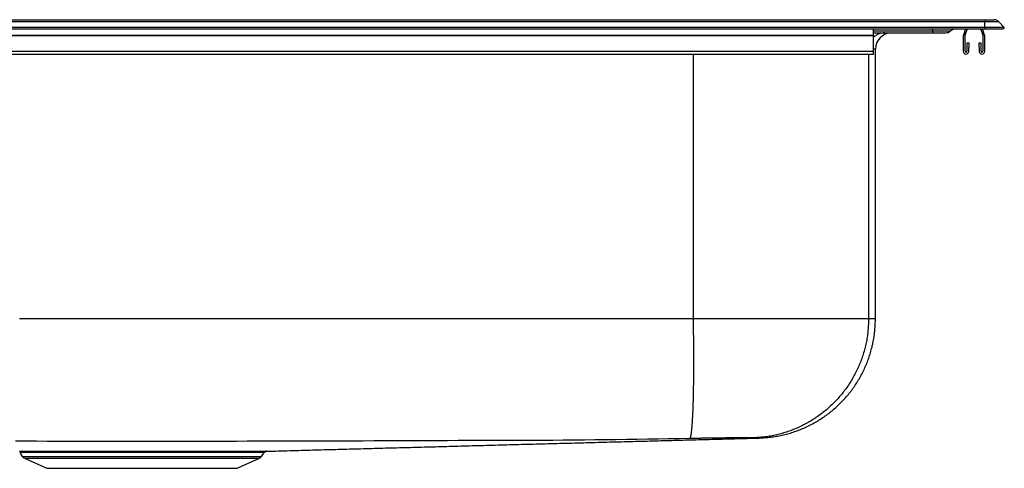
# Model space of a CAD drawing. Units: inches. Extents: x -16.5 to 16.5, y -8.4 to 0.2.
# Drawn here: x -2.3 to 16.5, y -8.4 to 0.2 of the extents above; entities that cross this region are included whole.
import ezdxf

# ---------------------------------------------------------------- set-up
doc = ezdxf.new("R2010")
doc.units = ezdxf.units.IN
doc.header["$MEASUREMENT"] = 0
doc.layers.get('0').update_dxf_attribs({"linetype": 'CONTINUOUS'})

# ---------------------------------------------------------------- blocks, each defined once
blk = doc.blocks.new('DPC13322_FRONT')
at = {"color": 7, "linetype": 'Continuous'}
for p, q in [((-16.125, 0.171), (16.125, 0.171)), ((16.125, 0.132), (-16.125, 0.132)), ((16.125, 0.024), (-16.125, 0.024)), ((-16.125, 0), (16.125, 0)), ((14, -0.122), (14, 0)), ((15.538, 0), (15.466, -0.05)), ((15.759, 0), (15.717, -0.122)), ((15.753, -0.115), (15.793, 0)), ((16.047, 0), (16.087, -0.115)), ((16.123, -0.122), (16.081, 0)), ((16.125, 0.171), (16.125, 0.132)), ((16.125, 0.171), (16.303, 0.171)), ((16.125, 0.024), (16.125, 0.132)), ((16.395, 0.132), (16.125, 0.132)), ((16.5, 0.024), (16.125, 0.024)), ((16.125, 0.024), (16.125, 0)), ((16.125, 0), (16.475, 0)), ((16.5, 0.024), (16.395, 0.132)), ((16.5, 0.024), (16.475, 0)), ((-14, -0.122), (14, -0.122)), ((-14, -0.132), (14, -0.132)), ((14, -0.079), (15.124, -0.079)), ((14, -0.132), (14, -0.122)), ((14, -0.432), (14, -0.132)), ((15.466, -0.05), (15.124, -0.05)), ((15.124, -0.05), (15.124, -0.079)), ((15.124, -0.079), (15.375, -0.079)), ((15.715, -0.132), (15.715, -0.432)), ((15.751, -0.432), (15.751, -0.125)), ((16.089, -0.125), (16.089, -0.432)), ((16.125, -0.432), (16.125, -0.132)), ((15.829, -0.274), (15.785, -0.274)), ((15.785, -0.274), (15.785, -0.432)), ((15.822, -0.435), (15.829, -0.274)), ((16.011, -0.274), (16.018, -0.435)), ((16.055, -0.274), (16.011, -0.274)), ((16.055, -0.432), (16.055, -0.274)), ((-14, -0.432), (14, -0.432)), ((-14, -0.486), (14, -0.486)), ((14, -0.486), (14, -0.432)), ((14.035, -5.541), (14.035, -0.391)), ((11.811, -7.825), (11.811, -7.825)), ((-2.294, -8.077), (-2.28, -8.077)), ((-2.338, -8.104), (-2.288, -8.175)), ((-2.249, -8.207), (-1.82, -8.403)), ((-2.232, -8.104), (-2.247, -8.104)), ((1.82, -8.403), (2.249, -8.207)), ((2.288, -8.175), (2.338, -8.104)), ((-1.82, -8.403), (1.82, -8.403))]:
    blk.add_line(p, q, dxfattribs=at)
at = {"color": 8, "linetype": 'Continuous'}
for p, q in [((15.124, 0), (15.124, -0.05)), ((15.124, -0.05), (14, -0.05)), ((10.546, -0.486), (10.546, -5.54)), ((13.904, -0.486), (13.904, -5.54)), ((14.035, -0.391), (14, -0.391)), ((-2.288, -8.175), (0, -8.175)), ((-2.249, -8.207), (0, -8.207)), ((0, -8.175), (2.288, -8.175)), ((0, -8.207), (2.249, -8.207))]:
    blk.add_line(p, q, dxfattribs=at)
at = {"color": 7, "linetype": 'Continuous'}
for points in [[(10.546, -5.54), (10.546, -5.568), (10.547, -5.596), (10.547, -5.624), (10.548, -5.652), (10.548, -5.679), (10.549, -5.707), (10.549, -5.735), (10.549, -5.762), (10.55, -5.79), (10.55, -5.818), (10.55, -5.845), (10.551, -5.873), (10.551, -5.9), (10.551, -5.928), (10.552, -5.955), (10.552, -5.982), (10.552, -6.01), (10.552, -6.037), (10.552, -6.064), (10.553, -6.091), (10.553, -6.118), (10.553, -6.145), (10.553, -6.172), (10.553, -6.198), (10.553, -6.225), (10.553, -6.251), (10.553, -6.278), (10.553, -6.304), (10.553, -6.33), (10.553, -6.356), (10.553, -6.382), (10.553, -6.408), (10.553, -6.434), (10.553, -6.459), (10.553, -6.484), (10.553, -6.51), (10.553, -6.535), (10.553, -6.56), (10.553, -6.585), (10.553, -6.609), (10.552, -6.634), (10.552, -6.658), (10.552, -6.682), (10.552, -6.706), (10.551, -6.73), (10.551, -6.754), (10.551, -6.777), (10.551, -6.801), (10.55, -6.824), (10.55, -6.847), (10.55, -6.87), (10.549, -6.892), (10.549, -6.914), (10.548, -6.937), (10.548, -6.959), (10.548, -6.98), (10.547, -7.002), (10.547, -7.023), (10.546, -7.044), (10.546, -7.065), (10.545, -7.086), (10.545, -7.106), (10.544, -7.126), (10.543, -7.146), (10.543, -7.166), (10.542, -7.186), (10.542, -7.205), (10.541, -7.224), (10.54, -7.243), (10.54, -7.261), (10.539, -7.279), (10.538, -7.297), (10.538, -7.315), (10.537, -7.333), (10.536, -7.35), (10.535, -7.367), (10.535, -7.384), (10.534, -7.4), (10.533, -7.416), (10.532, -7.432), (10.531, -7.448), (10.53, -7.463), (10.53, -7.478), (10.529, -7.493), (10.528, -7.507), (10.527, -7.521), (10.526, -7.535), (10.525, -7.549), (10.524, -7.562), (10.523, -7.575), (10.522, -7.588), (10.521, -7.6), (10.52, -7.612), (10.519, -7.624), (10.518, -7.635), (10.517, -7.647), (10.516, -7.657), (10.515, -7.668), (10.514, -7.678), (10.513, -7.688), (10.512, -7.698), (10.511, -7.707), (10.51, -7.716), (10.509, -7.725), (10.508, -7.733), (10.506, -7.741), (10.505, -7.749), (10.504, -7.756), (10.503, -7.763), (10.502, -7.77), (10.501, -7.777), (10.499, -7.783), (10.498, -7.789), (10.497, -7.794), (10.496, -7.799), (10.495, -7.804), (10.493, -7.808), (10.492, -7.812), (10.491, -7.815), (10.489, -7.818), (10.488, -7.821), (10.487, -7.824), (10.486, -7.826), (10.484, -7.828), (10.483, -7.829), (10.482, -7.831), (10.48, -7.833), (10.479, -7.834)], [(13.904, -5.54), (13.903, -5.568), (13.902, -5.596), (13.901, -5.623), (13.899, -5.651), (13.898, -5.678), (13.896, -5.706), (13.895, -5.733), (13.892, -5.761), (13.89, -5.788), (13.887, -5.815), (13.884, -5.843), (13.88, -5.87), (13.876, -5.897), (13.872, -5.925), (13.867, -5.952), (13.862, -5.979), (13.856, -6.006), (13.85, -6.033), (13.844, -6.06), (13.837, -6.086), (13.831, -6.113), (13.824, -6.14), (13.816, -6.166), (13.808, -6.193), (13.8, -6.219), (13.792, -6.246), (13.783, -6.272), (13.774, -6.298), (13.765, -6.324), (13.756, -6.35), (13.746, -6.375), (13.735, -6.401), (13.725, -6.426), (13.714, -6.452), (13.703, -6.477), (13.692, -6.502), (13.68, -6.527), (13.668, -6.552), (13.655, -6.576), (13.643, -6.601), (13.63, -6.625), (13.617, -6.649), (13.603, -6.673), (13.589, -6.697), (13.575, -6.721), (13.561, -6.744), (13.546, -6.768), (13.531, -6.791), (13.516, -6.814), (13.5, -6.837), (13.485, -6.859), (13.469, -6.882), (13.452, -6.904), (13.436, -6.926), (13.419, -6.948), (13.402, -6.969), (13.385, -6.991), (13.367, -7.012), (13.349, -7.033), (13.331, -7.053), (13.313, -7.074), (13.294, -7.094), (13.275, -7.114), (13.256, -7.134), (13.237, -7.154), (13.217, -7.173), (13.197, -7.192), (13.177, -7.211), (13.157, -7.23), (13.137, -7.248), (13.116, -7.266), (13.095, -7.284), (13.074, -7.302), (13.052, -7.319), (13.031, -7.337), (13.009, -7.353), (12.987, -7.37), (12.965, -7.386), (12.943, -7.402), (12.92, -7.418), (12.897, -7.434), (12.874, -7.449), (12.851, -7.464), (12.828, -7.479), (12.805, -7.493), (12.781, -7.507), (12.757, -7.521), (12.733, -7.535), (12.709, -7.548), (12.685, -7.561), (12.66, -7.574), (12.636, -7.586), (12.611, -7.598), (12.586, -7.61), (12.561, -7.621), (12.536, -7.633), (12.511, -7.643), (12.485, -7.654), (12.46, -7.664), (12.434, -7.674), (12.408, -7.684), (12.382, -7.693), (12.356, -7.702), (12.33, -7.711), (12.304, -7.719), (12.278, -7.727), (12.251, -7.735), (12.225, -7.742), (12.198, -7.75), (12.172, -7.757), (12.145, -7.763), (12.118, -7.769), (12.091, -7.775), (12.064, -7.781), (12.037, -7.786), (12.01, -7.791), (11.983, -7.795), (11.956, -7.799), (11.928, -7.802), (11.901, -7.806), (11.874, -7.809), (11.846, -7.811), (11.819, -7.813), (11.792, -7.815), (11.764, -7.817), (11.737, -7.819), (11.709, -7.821), (11.682, -7.822)], [(11.811, -7.825), (11.839, -7.823), (11.866, -7.821), (11.894, -7.819), (11.921, -7.817), (11.949, -7.815), (11.976, -7.813), (12.004, -7.81), (12.031, -7.808), (12.058, -7.804), (12.086, -7.801), (12.113, -7.797), (12.14, -7.792), (12.167, -7.787), (12.194, -7.782), (12.221, -7.777), (12.248, -7.771), (12.275, -7.765), (12.302, -7.758), (12.329, -7.751), (12.355, -7.744), (12.382, -7.736), (12.408, -7.729), (12.435, -7.72), (12.461, -7.712), (12.487, -7.703), (12.513, -7.694), (12.539, -7.685), (12.565, -7.675), (12.59, -7.665), (12.616, -7.655), (12.641, -7.644), (12.667, -7.633), (12.692, -7.622), (12.717, -7.611), (12.742, -7.599), (12.767, -7.587), (12.791, -7.574), (12.816, -7.562), (12.84, -7.549), (12.864, -7.535), (12.888, -7.522), (12.912, -7.508), (12.936, -7.494), (12.959, -7.479), (12.982, -7.465), (13.005, -7.45), (13.028, -7.434), (13.051, -7.419), (13.074, -7.403), (13.096, -7.387), (13.118, -7.371), (13.14, -7.354), (13.162, -7.337), (13.184, -7.32), (13.205, -7.302), (13.226, -7.285), (13.247, -7.267), (13.268, -7.249), (13.288, -7.23), (13.308, -7.212), (13.328, -7.193), (13.348, -7.173), (13.368, -7.154), (13.387, -7.134), (13.406, -7.115), (13.425, -7.094), (13.444, -7.074), (13.462, -7.054), (13.48, -7.033), (13.498, -7.012), (13.516, -6.991), (13.533, -6.969), (13.55, -6.948), (13.567, -6.926), (13.584, -6.904), (13.6, -6.882), (13.616, -6.859), (13.632, -6.837), (13.647, -6.814), (13.663, -6.791), (13.677, -6.768), (13.692, -6.744), (13.707, -6.721), (13.721, -6.697), (13.734, -6.673), (13.748, -6.649), (13.761, -6.625), (13.774, -6.601), (13.787, -6.576), (13.799, -6.552), (13.811, -6.527), (13.823, -6.502), (13.834, -6.477), (13.845, -6.452), (13.856, -6.426), (13.867, -6.401), (13.877, -6.375), (13.887, -6.349), (13.897, -6.324), (13.906, -6.298), (13.915, -6.272), (13.923, -6.245), (13.932, -6.219), (13.94, -6.193), (13.947, -6.166), (13.955, -6.14), (13.962, -6.113), (13.969, -6.086), (13.975, -6.06), (13.982, -6.033), (13.987, -6.006), (13.993, -5.979), (13.998, -5.952), (14.003, -5.925), (14.007, -5.897), (14.011, -5.87), (14.015, -5.843), (14.018, -5.815), (14.021, -5.788), (14.024, -5.761), (14.026, -5.733), (14.028, -5.706), (14.029, -5.678), (14.031, -5.651), (14.032, -5.623), (14.033, -5.596), (14.034, -5.568), (14.035, -5.54)], [(10.479, -7.834), (10.278, -7.838), (10.076, -7.841), (9.875, -7.845), (9.673, -7.848), (9.472, -7.851), (9.271, -7.854), (9.069, -7.857), (8.868, -7.86), (8.666, -7.862), (8.465, -7.865), (8.264, -7.867), (8.062, -7.868), (7.861, -7.869), (7.659, -7.87), (7.458, -7.871), (7.257, -7.872), (7.055, -7.873), (6.854, -7.873), (6.652, -7.874), (6.451, -7.874), (6.249, -7.875), (6.048, -7.875), (5.846, -7.876), (5.645, -7.877), (5.443, -7.877), (5.242, -7.878), (5.04, -7.879), (4.838, -7.879), (4.637, -7.88), (4.435, -7.881), (4.234, -7.882), (4.032, -7.882), (3.831, -7.883), (3.629, -7.883), (3.427, -7.884), (3.226, -7.885), (3.024, -7.885), (2.823, -7.886), (2.621, -7.886), (2.419, -7.887), (2.218, -7.887), (2.016, -7.887), (1.815, -7.888), (1.613, -7.888), (1.411, -7.888), (1.21, -7.889), (1.008, -7.889), (0.806, -7.889), (0.605, -7.889), (0.403, -7.889), (0.202, -7.889), (0, -7.889), (-0.202, -7.889), (-0.403, -7.889), (-0.605, -7.889), (-0.807, -7.889), (-1.008, -7.889), (-1.21, -7.889), (-1.411, -7.888), (-1.613, -7.888), (-1.815, -7.888), (-2.016, -7.887), (-2.218, -7.887), (-2.419, -7.887)], [(2.387, -8.077), (2.443, -8.076), (2.499, -8.074), (2.554, -8.073), (2.61, -8.071), (2.665, -8.07), (2.721, -8.068), (2.776, -8.067), (2.832, -8.065), (2.887, -8.064), (2.942, -8.062), (2.997, -8.061), (3.052, -8.059), (3.107, -8.058), (3.161, -8.056), (3.216, -8.055), (3.27, -8.053), (3.325, -8.052), (3.379, -8.05), (3.433, -8.049), (3.488, -8.047), (3.542, -8.046), (3.596, -8.045), (3.65, -8.043), (3.703, -8.042), (3.757, -8.04), (3.811, -8.039), (3.865, -8.037), (3.918, -8.036), (3.972, -8.034), (4.025, -8.033), (4.078, -8.031), (4.132, -8.03), (4.185, -8.029), (4.238, -8.027), (4.291, -8.026), (4.344, -8.024), (4.397, -8.023), (4.451, -8.021), (4.503, -8.02), (4.556, -8.018), (4.609, -8.017), (4.662, -8.015), (4.715, -8.014), (4.768, -8.013), (4.821, -8.011), (4.874, -8.01), (4.927, -8.008), (4.98, -8.007), (5.033, -8.005), (5.086, -8.004), (5.139, -8.003), (5.191, -8.001), (5.245, -8), (5.298, -7.998), (5.351, -7.997), (5.404, -7.995), (5.457, -7.994), (5.51, -7.992), (5.564, -7.991), (5.617, -7.99), (5.671, -7.988), (5.724, -7.987), (5.778, -7.985), (5.832, -7.984), (5.885, -7.982), (5.939, -7.981), (5.993, -7.979), (6.048, -7.978), (6.102, -7.976), (6.156, -7.975), (6.211, -7.973), (6.265, -7.972), (6.32, -7.97), (6.375, -7.969), (6.43, -7.968), (6.485, -7.966), (6.54, -7.965), (6.595, -7.963), (6.65, -7.962), (6.706, -7.96), (6.761, -7.959), (6.817, -7.957), (6.872, -7.956), (6.928, -7.954), (6.984, -7.953), (7.04, -7.951), (7.096, -7.95), (7.152, -7.948), (7.208, -7.947), (7.264, -7.945), (7.32, -7.944), (7.377, -7.942), (7.433, -7.941), (7.489, -7.939), (7.546, -7.938), (7.602, -7.936), (7.659, -7.935), (7.715, -7.933), (7.772, -7.932), (7.829, -7.93), (7.885, -7.929), (7.942, -7.927), (7.998, -7.926), (8.055, -7.924), (8.112, -7.923), (8.168, -7.921), (8.225, -7.92), (8.281, -7.918), (8.338, -7.917), (8.394, -7.915), (8.45, -7.914), (8.507, -7.912), (8.563, -7.911), (8.619, -7.909), (8.675, -7.908), (8.731, -7.906), (8.787, -7.905), (8.843, -7.903), (8.898, -7.902), (8.954, -7.9), (9.009, -7.899), (9.065, -7.897), (9.12, -7.896), (9.175, -7.895), (9.23, -7.893), (9.285, -7.892), (9.339, -7.89), (9.394, -7.889), (9.448, -7.887), (9.502, -7.886), (9.557, -7.884), (9.61, -7.883), (9.664, -7.882), (9.718, -7.88), (9.771, -7.879), (9.825, -7.877), (9.878, -7.876), (9.931, -7.875), (9.983, -7.873), (10.036, -7.872), (10.088, -7.87), (10.141, -7.869), (10.193, -7.868), (10.244, -7.866), (10.296, -7.865), (10.348, -7.864), (10.399, -7.862), (10.45, -7.861), (10.501, -7.86), (10.552, -7.858), (10.602, -7.857), (10.653, -7.855), (10.703, -7.854), (10.753, -7.853), (10.803, -7.852), (10.853, -7.85), (10.902, -7.849), (10.952, -7.848), (11.001, -7.846), (11.05, -7.845), (11.099, -7.844), (11.148, -7.842), (11.196, -7.841), (11.245, -7.84), (11.293, -7.838), (11.341, -7.837), (11.389, -7.836), (11.436, -7.835), (11.484, -7.833), (11.531, -7.832), (11.578, -7.831), (11.625, -7.83), (11.671, -7.828), (11.718, -7.827), (11.764, -7.826), (11.811, -7.825)], [(11.682, -7.822), (11.679, -7.822), (11.676, -7.822), (11.674, -7.822), (11.671, -7.822), (11.667, -7.822), (11.664, -7.822), (11.66, -7.822), (11.656, -7.822), (11.652, -7.822), (11.647, -7.822), (11.641, -7.822), (11.635, -7.822), (11.629, -7.822), (11.622, -7.822), (11.614, -7.821), (11.606, -7.821), (11.598, -7.821), (11.589, -7.821), (11.58, -7.821), (11.571, -7.821), (11.561, -7.822), (11.551, -7.822), (11.54, -7.822), (11.53, -7.822), (11.518, -7.822), (11.507, -7.822), (11.495, -7.822), (11.483, -7.822), (11.47, -7.822), (11.457, -7.822), (11.444, -7.822), (11.43, -7.822), (11.416, -7.822), (11.402, -7.822), (11.387, -7.822), (11.372, -7.823), (11.356, -7.823), (11.341, -7.823), (11.325, -7.823), (11.309, -7.823), (11.292, -7.823), (11.275, -7.823), (11.258, -7.823), (11.241, -7.824), (11.223, -7.824), (11.205, -7.824), (11.187, -7.824), (11.168, -7.824), (11.149, -7.825), (11.13, -7.825), (11.111, -7.825), (11.092, -7.825), (11.072, -7.825), (11.052, -7.826), (11.032, -7.826), (11.011, -7.826), (10.991, -7.826), (10.97, -7.827), (10.949, -7.827), (10.928, -7.827), (10.907, -7.827), (10.885, -7.828), (10.864, -7.828), (10.842, -7.828), (10.82, -7.829), (10.798, -7.829), (10.776, -7.829), (10.754, -7.83), (10.731, -7.83), (10.709, -7.83), (10.686, -7.831), (10.663, -7.831), (10.64, -7.831), (10.617, -7.832), (10.594, -7.832), (10.571, -7.833), (10.548, -7.833), (10.525, -7.833), (10.502, -7.834), (10.479, -7.834)], [(-2.342, -8.077), (-2.337, -8.077), (-2.333, -8.077), (-2.328, -8.077), (-2.324, -8.077), (-2.319, -8.077), (-2.314, -8.077), (-2.309, -8.077), (-2.304, -8.077), (-2.299, -8.077), (-2.294, -8.077)], [(-2.28, -8.077), (-2.276, -8.077), (-2.272, -8.077), (-2.268, -8.077), (-2.264, -8.077), (-2.26, -8.077), (-2.257, -8.077), (-2.253, -8.077), (-2.249, -8.077), (-2.245, -8.077), (-2.24, -8.077), (-2.236, -8.077), (-2.232, -8.077), (-2.228, -8.077), (-2.224, -8.077), (-2.219, -8.077), (-2.215, -8.077), (-2.21, -8.077), (-2.205, -8.077), (-2.201, -8.077), (-2.196, -8.077), (-2.191, -8.077), (-2.186, -8.077), (-2.181, -8.077), (-2.176, -8.077), (-2.171, -8.077), (-2.166, -8.077), (-2.161, -8.077), (-2.156, -8.077), (-2.15, -8.077), (-2.145, -8.077), (-2.14, -8.077), (-2.135, -8.077)], [(-2.135, -8.077), (-2.121, -8.077), (-2.108, -8.077), (-2.094, -8.077), (-2.08, -8.077), (-2.066, -8.077), (-2.052, -8.077), (-2.038, -8.077), (-2.023, -8.077), (-2.008, -8.077), (-1.993, -8.077), (-1.978, -8.077), (-1.962, -8.077), (-1.945, -8.077), (-1.929, -8.077), (-1.912, -8.077), (-1.895, -8.077), (-1.877, -8.077), (-1.86, -8.077), (-1.842, -8.077), (-1.823, -8.077), (-1.805, -8.077), (-1.786, -8.077), (-1.767, -8.077), (-1.748, -8.077), (-1.729, -8.077), (-1.709, -8.077), (-1.689, -8.077), (-1.669, -8.077), (-1.649, -8.077), (-1.628, -8.077), (-1.607, -8.077), (-1.586, -8.077), (-1.565, -8.077), (-1.543, -8.077), (-1.522, -8.077), (-1.5, -8.077), (-1.478, -8.077), (-1.455, -8.077), (-1.433, -8.077), (-1.41, -8.077), (-1.387, -8.077), (-1.364, -8.076), (-1.34, -8.076), (-1.317, -8.076), (-1.293, -8.076), (-1.269, -8.076), (-1.245, -8.076), (-1.221, -8.076), (-1.197, -8.076), (-1.172, -8.076), (-1.147, -8.076), (-1.122, -8.076), (-1.097, -8.076), (-1.072, -8.076), (-1.047, -8.076), (-1.021, -8.076), (-0.995, -8.076), (-0.969, -8.076), (-0.943, -8.076), (-0.917, -8.076), (-0.891, -8.076), (-0.865, -8.076), (-0.838, -8.076), (-0.812, -8.076), (-0.785, -8.076), (-0.758, -8.076), (-0.731, -8.076), (-0.704, -8.076), (-0.677, -8.076), (-0.65, -8.076), (-0.623, -8.076), (-0.595, -8.076), (-0.568, -8.076), (-0.54, -8.076), (-0.513, -8.076), (-0.485, -8.076), (-0.457, -8.076), (-0.429, -8.076), (-0.402, -8.076), (-0.374, -8.076), (-0.346, -8.076), (-0.318, -8.076), (-0.29, -8.076), (-0.261, -8.076), (-0.233, -8.076), (-0.205, -8.076), (-0.177, -8.076), (-0.148, -8.076), (-0.12, -8.076), (-0.092, -8.076), (-0.064, -8.076), (-0.035, -8.076), (-0.007, -8.076), (0.021, -8.076), (0.05, -8.076), (0.078, -8.076), (0.106, -8.076), (0.134, -8.076), (0.163, -8.076), (0.191, -8.076), (0.219, -8.076), (0.247, -8.076), (0.276, -8.076), (0.304, -8.076)], [(0.304, -8.076), (0.322, -8.076), (0.34, -8.076), (0.358, -8.076), (0.376, -8.076), (0.394, -8.076), (0.412, -8.076), (0.43, -8.076), (0.448, -8.076), (0.466, -8.076), (0.484, -8.076), (0.502, -8.076), (0.52, -8.076), (0.538, -8.076), (0.556, -8.076), (0.573, -8.076), (0.591, -8.076), (0.609, -8.076), (0.627, -8.076), (0.644, -8.076), (0.662, -8.076), (0.679, -8.076), (0.697, -8.076), (0.714, -8.076), (0.732, -8.076), (0.749, -8.076), (0.767, -8.076), (0.784, -8.076), (0.801, -8.076), (0.818, -8.076), (0.836, -8.076), (0.853, -8.076), (0.87, -8.076), (0.887, -8.076), (0.904, -8.076), (0.921, -8.076), (0.938, -8.076), (0.954, -8.076), (0.971, -8.076), (0.988, -8.076), (1.004, -8.076), (1.021, -8.076), (1.038, -8.076), (1.054, -8.076), (1.07, -8.076), (1.087, -8.076), (1.103, -8.076), (1.119, -8.076), (1.136, -8.076), (1.152, -8.076), (1.168, -8.076), (1.184, -8.076), (1.199, -8.076), (1.215, -8.076), (1.231, -8.076), (1.246, -8.076), (1.262, -8.076), (1.277, -8.076), (1.293, -8.076), (1.308, -8.076), (1.323, -8.076), (1.338, -8.076), (1.354, -8.076), (1.369, -8.076), (1.384, -8.077)], [(1.384, -8.077), (1.397, -8.077), (1.41, -8.077), (1.422, -8.077), (1.435, -8.077), (1.448, -8.077), (1.46, -8.077), (1.473, -8.077), (1.486, -8.077), (1.498, -8.077), (1.511, -8.077), (1.523, -8.077), (1.535, -8.077), (1.548, -8.077), (1.56, -8.077), (1.572, -8.077), (1.584, -8.077), (1.596, -8.077), (1.608, -8.077), (1.619, -8.077), (1.631, -8.077), (1.643, -8.077), (1.654, -8.077), (1.666, -8.077), (1.677, -8.077), (1.688, -8.077), (1.7, -8.077), (1.711, -8.077), (1.722, -8.077), (1.733, -8.077), (1.744, -8.077), (1.755, -8.077), (1.766, -8.077), (1.776, -8.077), (1.787, -8.077), (1.797, -8.077), (1.808, -8.077), (1.818, -8.077), (1.828, -8.077), (1.839, -8.077), (1.849, -8.077), (1.859, -8.077), (1.868, -8.077), (1.878, -8.077), (1.888, -8.077), (1.898, -8.077), (1.908, -8.077), (1.917, -8.077), (1.927, -8.077)], [(1.927, -8.077), (1.934, -8.077), (1.941, -8.077), (1.949, -8.077), (1.956, -8.077), (1.963, -8.077), (1.97, -8.077), (1.977, -8.077), (1.984, -8.077), (1.991, -8.077), (1.998, -8.077), (2.005, -8.077), (2.011, -8.077), (2.018, -8.077), (2.025, -8.077), (2.032, -8.077), (2.038, -8.077), (2.044, -8.077), (2.051, -8.077), (2.057, -8.077), (2.063, -8.077), (2.07, -8.077), (2.076, -8.077), (2.082, -8.077), (2.088, -8.077), (2.094, -8.077), (2.1, -8.077), (2.105, -8.077), (2.111, -8.077), (2.117, -8.077), (2.123, -8.077), (2.129, -8.077), (2.135, -8.077)], [(2.135, -8.077), (2.141, -8.077), (2.148, -8.077), (2.155, -8.077), (2.161, -8.077), (2.168, -8.077), (2.174, -8.077), (2.181, -8.077), (2.187, -8.077), (2.193, -8.077), (2.199, -8.077), (2.206, -8.077), (2.212, -8.077), (2.217, -8.077), (2.223, -8.077), (2.229, -8.077), (2.234, -8.077), (2.24, -8.077), (2.245, -8.077), (2.25, -8.077), (2.255, -8.077), (2.26, -8.077), (2.265, -8.077), (2.27, -8.077), (2.275, -8.077), (2.28, -8.077), (2.284, -8.077), (2.289, -8.077), (2.293, -8.077), (2.297, -8.077), (2.302, -8.077), (2.306, -8.077), (2.31, -8.077), (2.314, -8.077), (2.317, -8.077), (2.321, -8.077), (2.324, -8.077), (2.328, -8.077), (2.331, -8.077), (2.334, -8.077), (2.337, -8.077), (2.34, -8.077), (2.343, -8.077), (2.346, -8.077), (2.349, -8.077), (2.352, -8.077), (2.354, -8.077), (2.357, -8.077), (2.36, -8.077)], [(2.337, -8.103), (2.338, -8.103), (2.338, -8.102), (2.339, -8.101), (2.339, -8.1), (2.34, -8.1), (2.341, -8.099), (2.341, -8.098), (2.342, -8.097), (2.342, -8.097), (2.343, -8.096), (2.344, -8.095), (2.344, -8.095), (2.345, -8.094), (2.345, -8.093), (2.346, -8.093), (2.347, -8.092), (2.348, -8.092), (2.348, -8.091), (2.349, -8.09), (2.35, -8.09), (2.35, -8.089), (2.351, -8.089), (2.352, -8.088), (2.353, -8.088), (2.353, -8.087), (2.354, -8.087), (2.355, -8.086), (2.356, -8.086), (2.357, -8.085), (2.357, -8.085), (2.358, -8.084), (2.359, -8.084), (2.36, -8.084), (2.361, -8.083), (2.362, -8.083), (2.362, -8.082), (2.363, -8.082), (2.364, -8.082), (2.365, -8.081), (2.366, -8.081), (2.367, -8.081), (2.368, -8.08), (2.368, -8.08), (2.369, -8.08), (2.37, -8.08), (2.371, -8.079), (2.372, -8.079), (2.373, -8.079)], [(2.36, -8.077), (2.362, -8.077), (2.363, -8.077), (2.365, -8.077), (2.366, -8.077), (2.368, -8.077), (2.37, -8.077), (2.371, -8.077), (2.373, -8.077), (2.374, -8.077), (2.376, -8.077), (2.377, -8.077), (2.378, -8.077), (2.38, -8.077), (2.381, -8.077), (2.382, -8.077), (2.383, -8.077), (2.384, -8.077), (2.385, -8.077), (2.386, -8.077), (2.387, -8.077), (2.388, -8.077), (2.388, -8.077), (2.389, -8.077), (2.389, -8.077), (2.389, -8.077), (2.389, -8.077), (2.389, -8.077), (2.389, -8.077), (2.389, -8.077), (2.389, -8.077), (2.388, -8.077), (2.387, -8.077)], [(-2.247, -8.104), (-2.252, -8.104), (-2.257, -8.104), (-2.262, -8.104), (-2.267, -8.104), (-2.271, -8.104), (-2.276, -8.104), (-2.281, -8.104), (-2.285, -8.104), (-2.29, -8.104), (-2.294, -8.104), (-2.298, -8.104), (-2.302, -8.104), (-2.305, -8.104), (-2.309, -8.104), (-2.312, -8.104), (-2.315, -8.104), (-2.318, -8.104), (-2.32, -8.104), (-2.323, -8.104), (-2.325, -8.104), (-2.326, -8.104), (-2.328, -8.104), (-2.329, -8.104), (-2.331, -8.104), (-2.332, -8.104), (-2.333, -8.104), (-2.334, -8.104), (-2.335, -8.104), (-2.336, -8.104), (-2.337, -8.104), (-2.337, -8.104), (-2.338, -8.104)], [(-2.09, -8.104), (-2.095, -8.104), (-2.101, -8.104), (-2.106, -8.104), (-2.111, -8.104), (-2.116, -8.104), (-2.121, -8.104), (-2.126, -8.104), (-2.131, -8.104), (-2.136, -8.104), (-2.141, -8.104), (-2.145, -8.104), (-2.15, -8.104), (-2.155, -8.104), (-2.16, -8.104), (-2.164, -8.104), (-2.169, -8.104), (-2.173, -8.104), (-2.177, -8.104), (-2.182, -8.104), (-2.186, -8.104), (-2.19, -8.104), (-2.194, -8.104), (-2.198, -8.104), (-2.202, -8.104), (-2.206, -8.104), (-2.21, -8.104), (-2.214, -8.104), (-2.217, -8.104), (-2.221, -8.104), (-2.225, -8.104), (-2.229, -8.104), (-2.232, -8.104)], [(0.298, -8.102), (0.275, -8.102), (0.253, -8.102), (0.23, -8.102), (0.208, -8.102), (0.185, -8.102), (0.163, -8.102), (0.141, -8.102), (0.118, -8.102), (0.096, -8.102), (0.073, -8.102), (0.05, -8.102), (0.028, -8.102), (0.005, -8.102), (-0.017, -8.102), (-0.04, -8.102), (-0.062, -8.102), (-0.085, -8.102), (-0.107, -8.102), (-0.13, -8.102), (-0.152, -8.102), (-0.175, -8.102), (-0.197, -8.102), (-0.22, -8.102), (-0.242, -8.102), (-0.265, -8.102), (-0.287, -8.102), (-0.309, -8.102), (-0.332, -8.102), (-0.354, -8.102), (-0.376, -8.102), (-0.398, -8.102), (-0.421, -8.102), (-0.443, -8.102), (-0.465, -8.102), (-0.487, -8.102), (-0.509, -8.102), (-0.531, -8.102), (-0.553, -8.102), (-0.575, -8.102), (-0.597, -8.102), (-0.618, -8.103), (-0.64, -8.103), (-0.662, -8.103), (-0.683, -8.103), (-0.705, -8.103), (-0.726, -8.103), (-0.748, -8.103), (-0.769, -8.103), (-0.79, -8.103), (-0.811, -8.103), (-0.833, -8.103), (-0.854, -8.103), (-0.875, -8.103), (-0.895, -8.103), (-0.916, -8.103), (-0.937, -8.103), (-0.957, -8.103), (-0.978, -8.103), (-0.998, -8.103), (-1.019, -8.103), (-1.039, -8.103), (-1.059, -8.103), (-1.079, -8.103), (-1.099, -8.103), (-1.119, -8.103), (-1.139, -8.103), (-1.158, -8.103), (-1.178, -8.103), (-1.197, -8.103), (-1.217, -8.103), (-1.236, -8.103), (-1.255, -8.103), (-1.274, -8.103), (-1.293, -8.103), (-1.311, -8.103), (-1.33, -8.103), (-1.348, -8.103), (-1.367, -8.103), (-1.385, -8.103), (-1.403, -8.103), (-1.421, -8.103), (-1.439, -8.103), (-1.457, -8.103), (-1.474, -8.103), (-1.492, -8.103), (-1.509, -8.103), (-1.526, -8.103), (-1.543, -8.103), (-1.56, -8.103), (-1.577, -8.103), (-1.593, -8.103), (-1.61, -8.103), (-1.626, -8.103), (-1.642, -8.103), (-1.658, -8.103), (-1.674, -8.103), (-1.689, -8.103), (-1.705, -8.103), (-1.72, -8.103), (-1.735, -8.103), (-1.75, -8.103), (-1.765, -8.104), (-1.78, -8.104), (-1.795, -8.104), (-1.809, -8.104), (-1.823, -8.104), (-1.837, -8.104), (-1.851, -8.104), (-1.865, -8.104), (-1.879, -8.104), (-1.892, -8.104), (-1.905, -8.104), (-1.918, -8.104), (-1.931, -8.104), (-1.943, -8.104), (-1.955, -8.104), (-1.967, -8.104), (-1.979, -8.104), (-1.991, -8.104), (-2.002, -8.104), (-2.014, -8.104), (-2.025, -8.104), (-2.036, -8.104), (-2.047, -8.104), (-2.058, -8.104), (-2.069, -8.104), (-2.08, -8.104), (-2.09, -8.104)], [(1.356, -8.103), (1.341, -8.103), (1.326, -8.103), (1.311, -8.103), (1.296, -8.103), (1.281, -8.103), (1.266, -8.103), (1.251, -8.103), (1.236, -8.103), (1.221, -8.103), (1.206, -8.103), (1.19, -8.103), (1.175, -8.103), (1.159, -8.103), (1.144, -8.103), (1.128, -8.103), (1.112, -8.103), (1.097, -8.103), (1.081, -8.103), (1.065, -8.103), (1.049, -8.103), (1.033, -8.103), (1.017, -8.103), (1, -8.103), (0.984, -8.103), (0.968, -8.103), (0.951, -8.103), (0.935, -8.103), (0.919, -8.103), (0.902, -8.103), (0.886, -8.103), (0.869, -8.103), (0.852, -8.103), (0.835, -8.103), (0.819, -8.103), (0.802, -8.103), (0.785, -8.103), (0.768, -8.103), (0.751, -8.103), (0.734, -8.103), (0.717, -8.103), (0.7, -8.103), (0.683, -8.103), (0.666, -8.103), (0.649, -8.103), (0.631, -8.103), (0.614, -8.103), (0.597, -8.102), (0.579, -8.102), (0.562, -8.102), (0.545, -8.102), (0.527, -8.102), (0.51, -8.102), (0.492, -8.102), (0.474, -8.102), (0.457, -8.102), (0.439, -8.102), (0.422, -8.102), (0.404, -8.102), (0.386, -8.102), (0.369, -8.102), (0.351, -8.102), (0.333, -8.102), (0.315, -8.102), (0.298, -8.102)], [(1.887, -8.104), (1.878, -8.104), (1.868, -8.104), (1.859, -8.104), (1.849, -8.104), (1.84, -8.104), (1.83, -8.104), (1.82, -8.104), (1.81, -8.104), (1.801, -8.104), (1.791, -8.104), (1.781, -8.104), (1.771, -8.104), (1.76, -8.104), (1.75, -8.104), (1.74, -8.103), (1.729, -8.103), (1.719, -8.103), (1.708, -8.103), (1.697, -8.103), (1.687, -8.103), (1.676, -8.103), (1.665, -8.103), (1.654, -8.103), (1.643, -8.103), (1.631, -8.103), (1.62, -8.103), (1.609, -8.103), (1.598, -8.103), (1.586, -8.103), (1.575, -8.103), (1.563, -8.103), (1.551, -8.103), (1.54, -8.103), (1.528, -8.103), (1.516, -8.103), (1.504, -8.103), (1.492, -8.103), (1.48, -8.103), (1.468, -8.103), (1.455, -8.103), (1.443, -8.103), (1.431, -8.103), (1.418, -8.103), (1.406, -8.103), (1.393, -8.103), (1.381, -8.103), (1.368, -8.103), (1.356, -8.103)], [(2.09, -8.104), (2.085, -8.104), (2.079, -8.104), (2.073, -8.104), (2.068, -8.104), (2.062, -8.104), (2.056, -8.104), (2.05, -8.104), (2.044, -8.104), (2.038, -8.104), (2.033, -8.104), (2.027, -8.104), (2.021, -8.104), (2.014, -8.104), (2.008, -8.104), (2.002, -8.104), (1.996, -8.104), (1.989, -8.104), (1.983, -8.104), (1.976, -8.104), (1.97, -8.104), (1.963, -8.104), (1.956, -8.104), (1.95, -8.104), (1.943, -8.104), (1.936, -8.104), (1.929, -8.104), (1.922, -8.104), (1.915, -8.104), (1.908, -8.104), (1.901, -8.104), (1.894, -8.104), (1.887, -8.104)], [(2.311, -8.104), (2.308, -8.104), (2.306, -8.104), (2.303, -8.104), (2.3, -8.104), (2.298, -8.104), (2.295, -8.104), (2.292, -8.104), (2.289, -8.104), (2.286, -8.104), (2.283, -8.104), (2.28, -8.104), (2.276, -8.104), (2.273, -8.104), (2.269, -8.104), (2.266, -8.104), (2.262, -8.104), (2.258, -8.104), (2.254, -8.104), (2.25, -8.104), (2.245, -8.104), (2.241, -8.104), (2.237, -8.104), (2.232, -8.104), (2.228, -8.104), (2.223, -8.104), (2.218, -8.104), (2.213, -8.104), (2.209, -8.104), (2.204, -8.104), (2.198, -8.104), (2.193, -8.104), (2.188, -8.104), (2.182, -8.104), (2.177, -8.104), (2.171, -8.104), (2.166, -8.104), (2.16, -8.104), (2.154, -8.104), (2.148, -8.104), (2.142, -8.104), (2.135, -8.104), (2.129, -8.104), (2.123, -8.104), (2.116, -8.104), (2.11, -8.104), (2.103, -8.104), (2.097, -8.104), (2.09, -8.104)]]:
    blk.add_lwpolyline(points, dxfattribs=at)
at = {"color": 8, "linetype": 'Continuous'}
for points in [[(11.811, -7.825), (11.81, -7.825), (11.809, -7.825), (11.809, -7.825), (11.808, -7.825), (11.807, -7.825), (11.806, -7.825), (11.805, -7.825), (11.804, -7.825), (11.803, -7.825), (11.802, -7.825), (11.8, -7.825), (11.799, -7.825), (11.797, -7.825), (11.795, -7.825), (11.793, -7.825), (11.79, -7.825), (11.788, -7.825), (11.785, -7.824), (11.782, -7.824), (11.779, -7.824), (11.776, -7.824), (11.772, -7.824), (11.769, -7.824), (11.765, -7.824), (11.761, -7.824), (11.756, -7.824), (11.752, -7.824), (11.747, -7.824), (11.742, -7.824), (11.737, -7.824), (11.732, -7.824), (11.727, -7.824), (11.722, -7.823), (11.716, -7.823), (11.71, -7.823), (11.705, -7.823), (11.699, -7.823), (11.693, -7.823), (11.688, -7.823), (11.682, -7.822)], [(2.337, -8.104), (2.338, -8.104), (2.339, -8.104), (2.339, -8.104), (2.34, -8.104), (2.34, -8.104), (2.34, -8.104), (2.34, -8.104), (2.34, -8.104), (2.339, -8.104), (2.339, -8.104), (2.338, -8.104), (2.338, -8.104), (2.337, -8.104), (2.336, -8.104), (2.335, -8.104), (2.334, -8.104), (2.333, -8.104), (2.332, -8.104), (2.331, -8.104), (2.329, -8.104), (2.328, -8.104), (2.327, -8.104), (2.325, -8.104), (2.324, -8.104), (2.322, -8.104), (2.321, -8.104), (2.319, -8.104), (2.318, -8.104), (2.316, -8.104), (2.314, -8.104), (2.313, -8.104), (2.311, -8.104)]]:
    blk.add_lwpolyline(points, dxfattribs=at)
at = {"color": 7, "linetype": 'Continuous'}
for points in [[(-2.344, -5.54, 0), (-2.051, -5.54, 0), (-1.758, -5.54, 0), (-1.465, -5.54, 0), (-1.172, -5.54, 0), (-0.879, -5.54, 0), (-0.586, -5.54, 0), (-0.293, -5.54, 0), (0, -5.54, 0), (0.293, -5.54, 0), (0.586, -5.54, 0), (0.879, -5.54, 0), (1.172, -5.54, 0), (1.465, -5.54, 0), (1.758, -5.54, 0), (2.051, -5.54, 0), (2.344, -5.54, 0), (2.637, -5.54, 0), (2.93, -5.54, 0), (3.223, -5.54, 0), (3.517, -5.54, 0), (3.81, -5.54, 0), (4.103, -5.54, 0), (4.396, -5.54, 0), (4.689, -5.54, 0), (4.982, -5.54, 0), (5.275, -5.54, 0), (5.567, -5.54, 0), (5.86, -5.54, 0), (6.153, -5.54, 0), (6.446, -5.54, 0), (6.739, -5.54, 0), (7.032, -5.54, 0), (7.325, -5.54, 0), (7.618, -5.54, 0), (7.911, -5.54, 0), (8.204, -5.54, 0), (8.496, -5.54, 0), (8.789, -5.54, 0), (9.082, -5.54, 0), (9.375, -5.54, 0), (9.668, -5.54, 0), (9.96, -5.54, 0), (10.253, -5.54, 0), (10.546, -5.54, 0)], [(10.546, -5.54, 0), (10.592, -5.54, 0), (10.638, -5.54, 0), (10.684, -5.54, 0), (10.73, -5.54, 0), (10.776, -5.54, 0), (10.822, -5.54, 0), (10.867, -5.54, 0), (10.913, -5.54, 0), (10.959, -5.54, 0), (11.004, -5.54, 0), (11.049, -5.54, 0), (11.095, -5.54, 0), (11.14, -5.54, 0), (11.185, -5.54, 0), (11.23, -5.54, 0), (11.274, -5.54, 0), (11.319, -5.54, 0), (11.363, -5.54, 0), (11.407, -5.54, 0), (11.452, -5.54, 0), (11.495, -5.54, 0), (11.539, -5.54, 0), (11.583, -5.54, 0), (11.626, -5.54, 0), (11.669, -5.54, 0), (11.712, -5.54, 0), (11.754, -5.54, 0), (11.797, -5.54, 0), (11.839, -5.54, 0), (11.881, -5.54, 0), (11.922, -5.54, 0), (11.964, -5.54, 0), (12.005, -5.54, 0), (12.046, -5.54, 0), (12.086, -5.54, 0), (12.126, -5.54, 0), (12.166, -5.54, 0), (12.206, -5.54, 0), (12.245, -5.54, 0), (12.284, -5.54, 0), (12.323, -5.54, 0), (12.361, -5.54, 0), (12.399, -5.54, 0), (12.437, -5.54, 0), (12.474, -5.54, 0), (12.511, -5.54, 0), (12.548, -5.54, 0), (12.584, -5.54, 0), (12.62, -5.54, 0), (12.655, -5.54, 0), (12.69, -5.54, 0), (12.725, -5.54, 0), (12.759, -5.54, 0), (12.793, -5.54, 0), (12.827, -5.54, 0), (12.86, -5.54, 0), (12.892, -5.54, 0), (12.924, -5.54, 0), (12.956, -5.54, 0), (12.987, -5.54, 0), (13.018, -5.54, 0), (13.049, -5.54, 0), (13.079, -5.54, 0), (13.108, -5.54, 0), (13.137, -5.54, 0), (13.166, -5.54, 0), (13.194, -5.54, 0), (13.221, -5.54, 0), (13.249, -5.54, 0), (13.275, -5.54, 0), (13.301, -5.54, 0), (13.327, -5.54, 0), (13.352, -5.54, 0), (13.377, -5.54, 0), (13.401, -5.54, 0), (13.424, -5.54, 0), (13.448, -5.54, 0), (13.47, -5.54, 0), (13.492, -5.54, 0), (13.514, -5.54, 0), (13.535, -5.54, 0), (13.555, -5.54, 0), (13.575, -5.54, 0), (13.594, -5.54, 0), (13.613, -5.54, 0), (13.631, -5.54, 0), (13.649, -5.54, 0), (13.666, -5.54, 0), (13.683, -5.54, 0), (13.699, -5.54, 0), (13.714, -5.54, 0), (13.729, -5.54, 0), (13.743, -5.54, 0), (13.757, -5.54, 0), (13.77, -5.54, 0), (13.783, -5.54, 0), (13.795, -5.54, 0), (13.807, -5.54, 0), (13.818, -5.54, 0), (13.828, -5.54, 0), (13.837, -5.54, 0), (13.846, -5.54, 0), (13.854, -5.54, 0), (13.862, -5.54, 0), (13.868, -5.54, 0), (13.874, -5.54, 0), (13.88, -5.54, 0), (13.885, -5.54, 0), (13.89, -5.54, 0), (13.895, -5.54, 0), (13.899, -5.54, 0), (13.904, -5.54, 0)]]:
    blk.add_polyline3d(points, dxfattribs=at)
at = {"color": 8, "linetype": 'Continuous'}
blk.add_polyline3d([(13.904, -5.54, 0), (13.909, -5.54, 0), (13.915, -5.54, 0), (13.921, -5.54, 0), (13.927, -5.54, 0), (13.932, -5.54, 0), (13.938, -5.54, 0), (13.943, -5.54, 0), (13.949, -5.54, 0), (13.954, -5.54, 0), (13.959, -5.54, 0), (13.964, -5.54, 0), (13.969, -5.54, 0), (13.974, -5.54, 0), (13.979, -5.54, 0), (13.983, -5.54, 0), (13.988, -5.54, 0), (13.992, -5.54, 0), (13.996, -5.54, 0), (14, -5.54, 0), (14.003, -5.54, 0), (14.007, -5.54, 0), (14.01, -5.54, 0), (14.013, -5.54, 0), (14.016, -5.54, 0), (14.018, -5.54, 0), (14.021, -5.54, 0), (14.023, -5.54, 0), (14.025, -5.54, 0), (14.026, -5.54, 0), (14.028, -5.54, 0), (14.029, -5.54, 0), (14.03, -5.54, 0), (14.03, -5.54, 0), (14.031, -5.54, 0), (14.031, -5.54, 0), (14.031, -5.54, 0), (14.031, -5.54, 0), (14.03, -5.54, 0), (14.03, -5.54, 0), (14.03, -5.54, 0)], dxfattribs=at)
at = {"color": 7, "linetype": 'Continuous'}
for centre, radius, start, end in [((16.303, 0.043), 0.129, 44.1022, 90), ((14.347, -0.391), 0.313, 91.4495, 180), ((15.375, 0.082), 0.16, 270, 304.7508), ((15.747, -0.132), 0.032, 161, 180), ((15.783, -0.125), 0.032, 161, 180), ((16.057, -0.125), 0.032, 0, 19), ((16.093, -0.132), 0.032, 0, 19), ((15.768, -0.432), 0.0533, 180, 357.5), ((15.768, -0.432), 0.017, 180, 0), ((16.072, -0.432), 0.0533, 182.5, 0), ((16.072, -0.432), 0.017, 180, 0), ((-2.296, -8.137), 0.0595, 33.4879, 88.1105), ((-2.282, -8.136), 0.059, 33.2456, 88.0509), ((-2.137, -8.132), 0.0546, 30.7547, 87.2662), ((0.349, -8.1), 0.0513, 151.6684, 182.4875), ((1.392, -8.113), 0.0373, 101.934, 164.5918), ((1.931, -8.126), 0.0489, 94.4017, 153.0866), ((2.137, -8.132), 0.0546, 92.7338, 149.2453), ((2.362, -8.139), 0.0616, 91.6343, 145.4418), ((-2.209, -8.119), 0.0975, 215, 245.4762), ((2.209, -8.119), 0.0975, 294.5238, 325)]:
    blk.add_arc(centre, radius, start, end, dxfattribs=at)
at = {"color": 8, "linetype": 'Continuous'}
blk.add_arc((14.216, -0.39), 0.312, 91.4603, 133.8069, dxfattribs=at)

msp = doc.modelspace()

# ---------------------------------------------------------------- block references
msp.add_blockref('DPC13322_FRONT', (0, 0))

doc.saveas('drawing.dxf')
